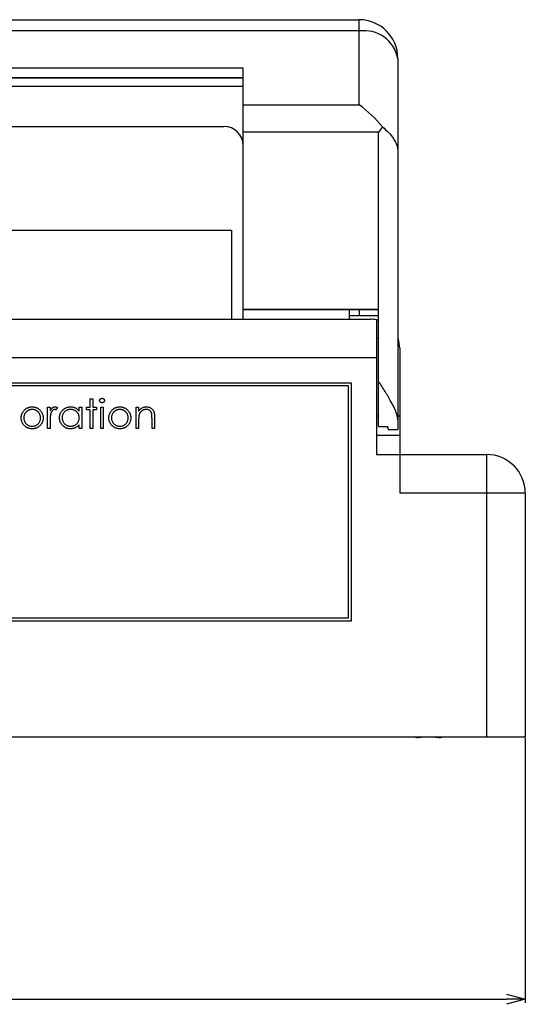
# Model space of a CAD drawing. Extents: x 415 to 653, y 79 to 264.
# Drawn here: x 506 to 532, y 79 to 130 of the extents above; entities that cross this region are included whole.
import ezdxf

# ---------------------------------------------------------------- set-up
doc = ezdxf.new("R2010")
doc.units = 0
doc.header["$LTSCALE"] = 0.1
doc.header["$MEASUREMENT"] = 0
doc.layers.get('0').update_dxf_attribs({"linetype": 'CONTINUOUS'})
doc.layers.get('Defpoints').update_dxf_attribs({"linetype": 'CONTINUOUS', "lineweight": 0})
doc.layers.add('3寸法線', color=5, linetype='CONTINUOUS', lineweight=15)
doc.layers.add('CAD図', color=7, linetype='CONTINUOUS', plot=False)
doc.dimstyles.get("Standard").update_dxf_attribs({"dimtxt": 1.53, "dimasz": 0.98, "dimexe": 0.18, "dimexo": 0.0625, "dimgap": 0.09, "dimtad": 1, "dimtoh": 1, "dimzin": 0, "dimdsep": 46, "dimtxsty": 'STANDARD', "dimblk": 'OPEN30', "dimcen": 0.09, "dimclrd": 5, "dimclre": 5, "dimclrt": 5, "dimadec": 0, "dimazin": 0, "dimtfac": 1, "dimtofl": 0, "dimtmove": 0, "dimatfit": 3, "dimldrblk": 'OPEN30', "dimfxl": 1, "dimtolj": 1, "dimtzin": 0, "dimarcsym": 0})

# ---------------------------------------------------------------- blocks, each defined once
blk = doc.blocks.new('_Open30')
at = {"color": 0, "linetype": 'ByBlock', "lineweight": -2}
for p, q in [((-1, 0.268), (0, 0)), ((0, 0), (-1, -0.268)), ((0, 0), (-1, 0))]:
    blk.add_line(p, q, dxfattribs=at)
blk = doc.blocks.new('*D25')
at = {"layer": '3寸法線', "color": 5, "lineweight": -2}
for p, q in [((441.39, 93.011), (441.39, 79.31)), ((532.39, 93.011), (532.39, 79.31)), ((442.37, 79.49), (531.41, 79.49))]:
    blk.add_line(p, q, dxfattribs=at)
at = {"layer": 'Defpoints', "color": 0}
for p in [(441.39, 93.073), (532.39, 93.073), (532.39, 79.49)]:
    blk.add_point(p, dxfattribs=at)
at = {"layer": '3寸法線', "color": 5, "lineweight": -2, "xscale": 0.9800000000000002, "yscale": 0.9800000000000002, "zscale": 0.9800000000000002, "rotation": 180}
blk.add_blockref('_Open30', (441.39, 79.49), dxfattribs=at)
at = {"layer": '3寸法線', "color": 5, "lineweight": -2, "xscale": 0.9800000000000002, "yscale": 0.9800000000000002, "zscale": 0.9800000000000002}
blk.add_blockref('_Open30', (532.39, 79.49), dxfattribs=at)
at = {"layer": '3寸法線', "color": 5, "insert": (486.89, 80.345), "char_height": 1.53, "attachment_point": 5}
blk.add_mtext('\\A1;91.00', dxfattribs=at)

msp = doc.modelspace()

# ---------------------------------------------------------------- linework, layer by layer
at = {"layer": 'CAD図'}
for p, q in [((459.09, 130.171), (523.79, 130.171)), ((523.79, 125.76), (523.79, 130.171)), ((523.79, 129.586), (459.09, 129.586)), ((525.79, 128.171), (525.79, 108.973)), ((465.09, 127.673), (517.79, 127.673)), ((517.79, 114.673), (517.79, 127.673)), ((465.09, 127.173), (517.79, 127.173)), ((465.09, 127.171), (517.79, 127.171)), ((465.09, 126.733), (517.79, 126.733)), ((517.79, 125.76), (523.79, 125.76)), ((466.09, 124.647), (516.79, 124.647)), ((466.09, 124.647), (516.79, 124.647)), ((516.79, 124.647), (516.79, 124.647)), ((524.79, 124.347), (517.79, 124.347)), ((524.79, 109.122), (524.79, 124.347)), ((491.29, 119.273), (517.19, 119.273)), ((517.19, 119.273), (517.19, 114.673)), ((524.79, 115.175), (517.79, 115.175)), ((517.79, 115.174), (523.29, 115.174)), ((523.29, 114.673), (523.29, 115.174)), ((523.29, 115.171), (524.79, 115.171)), ((523.79, 115.171), (523.79, 114.871)), ((458.49, 114.673), (524.39, 114.673)), ((523.29, 114.871), (524.79, 114.871)), ((523.29, 114.862), (524.79, 114.862)), ((524.69, 114.643), (524.69, 107.673)), ((524.79, 114.613), (524.69, 114.643)), ((524.79, 113.673), (524.69, 113.673)), ((525.804, 113.673), (525.79, 113.673)), ((525.89, 113.173), (525.89, 105.673)), ((524.69, 112.673), (458.19, 112.673)), ((523.39, 111.373), (491.09, 111.373)), ((523.24, 111.223), (491.24, 111.223)), ((523.24, 99.223), (523.24, 111.223)), ((523.39, 99.073), (523.39, 111.373)), ((509.874, 110.119), (509.874, 110.562)), ((509.874, 110.562), (510.009, 110.562)), ((510.009, 110.562), (510.009, 110.119)), ((507.663, 110.119), (507.797, 110.119)), ((507.663, 109.023), (507.663, 110.119)), ((507.797, 110.119), (507.797, 109.958)), ((508.182, 110.101), (508.108, 109.984)), ((509.297, 109.917), (509.297, 110.119)), ((509.297, 110.119), (509.432, 110.119)), ((509.432, 110.119), (509.432, 109.023)), ((509.682, 110.119), (509.874, 110.119)), ((509.682, 109.985), (509.682, 110.119)), ((510.009, 110.119), (510.201, 110.119)), ((510.201, 110.119), (510.201, 109.985)), ((510.413, 109.023), (510.413, 110.119)), ((510.413, 110.119), (510.547, 110.119)), ((510.547, 110.119), (510.547, 109.023)), ((512.24, 110.119), (512.374, 110.119)), ((512.24, 109.023), (512.24, 110.119)), ((512.374, 110.119), (512.374, 109.922)), ((509.874, 109.985), (509.682, 109.985)), ((509.874, 109.023), (509.874, 109.985)), ((510.009, 109.985), (510.009, 109.023)), ((510.201, 109.985), (510.009, 109.985)), ((513.067, 109.023), (513.067, 109.539)), ((513.201, 109.583), (513.201, 109.023)), ((524.69, 109.673), (524.79, 109.673)), ((525.79, 109.673), (525.89, 109.673)), ((507.797, 109.023), (507.663, 109.023)), ((507.797, 109.392), (507.797, 109.023)), ((509.297, 109.023), (509.297, 109.213)), ((509.432, 109.023), (509.297, 109.023)), ((510.009, 109.023), (509.874, 109.023)), ((510.547, 109.023), (510.413, 109.023)), ((512.374, 109.023), (512.24, 109.023)), ((512.374, 109.42), (512.374, 109.023)), ((513.201, 109.023), (513.067, 109.023)), ((524.79, 109.123), (525.26, 109.123)), ((524.79, 109.122), (525.26, 109.122)), ((524.69, 108.673), (525.89, 108.673)), ((525.29, 108.973), (525.79, 108.973)), ((524.69, 107.673), (530.39, 107.673)), ((530.39, 93.073), (530.39, 107.673)), ((532.39, 105.673), (525.89, 105.673)), ((532.39, 105.673), (532.39, 93.073)), ((491.09, 99.073), (523.39, 99.073)), ((491.24, 99.223), (523.24, 99.223)), ((440.54, 93.073), (532.39, 93.073)), ((527.02, 93.028), (526.847, 93.028)), ((527.02, 93.073), (527.02, 93.028)), ((527.76, 93.028), (527.76, 93.073)), ((527.933, 93.028), (527.76, 93.028))]:
    msp.add_line(p, q, dxfattribs=at)
at = {"layer": 'CAD図', "flags": 128}
msp.add_lwpolyline([(525.26, 109.122), (525.286, 108.99), (525.286, 108.99), (525.26, 109.123)], dxfattribs=at)
at = {"layer": 'CAD図'}
for centre, radius, start, end in [((523.79, 128.171), 2, 0, 90), ((524.039, 127.818), 1.786, 11.3954, 98.0369), ((520.235, 120.787), 6.114, 38.9499, 54.4471), ((516.79, 123.647), 1, 0, 90), ((516.79, 123.647), 1, 0, 90), ((524.39, 113.173), 1.5, 0, 19.4712), ((530.39, 105.673), 2, 0, 90), ((527.39, 96.973), 3.983, 258.293, 262.164), ((527.39, 96.973), 3.983, 277.836, 281.707)]:
    msp.add_arc(centre, radius, start, end, dxfattribs=at)
for points in [[(524.989, 124.63), (524.923, 124.536), (524.856, 124.441), (524.79, 124.347)], [(524.69, 114.643), (524.59, 114.663), (524.49, 114.673), (524.39, 114.673)]]:
    msp.add_open_spline(points, degree=3, dxfattribs=at)
for points, knots in [([(524.989, 124.63), (525.226, 124.427), (525.433, 124.219), (525.644, 123.897), (525.698, 123.787), (525.771, 123.568), (525.79, 123.456), (525.79, 123.346)], [0, 0, 0, 0, 0.5, 0.5, 0.75, 0.75, 1, 1, 1, 1]), ([(525.79, 109.474), (525.79, 109.539), (525.779, 109.608), (525.741, 109.754), (525.714, 109.832), (525.618, 110.07), (525.533, 110.237), (525.341, 110.584), (525.237, 110.758), (525.018, 111.113), (524.903, 111.295), (524.79, 111.475)], [0, 0, 0, 0, 0.125, 0.125, 0.25, 0.25, 0.5, 0.5, 0.75, 0.75, 1, 1, 1, 1]), ([(510.355, 110.465), (510.355, 110.473), (510.356, 110.488), (510.364, 110.51), (510.375, 110.53), (510.391, 110.548), (510.41, 110.562), (510.432, 110.573), (510.455, 110.58), (510.471, 110.581), (510.479, 110.581)], [0, 0, 0, 0, 0.12329, 0.242149, 0.363437, 0.489745, 0.618115, 0.744894, 0.868932, 1, 1, 1, 1]), ([(510.479, 110.581), (510.488, 110.581), (510.504, 110.58), (510.528, 110.573), (510.549, 110.562), (510.568, 110.547), (510.585, 110.53), (510.596, 110.51), (510.604, 110.488), (510.605, 110.473), (510.605, 110.465)], [0, 0, 0, 0, 0.131899, 0.258284, 0.384341, 0.51198, 0.638632, 0.75923, 0.877412, 1, 1, 1, 1]), ([(506.448, 109.957), (506.461, 109.972), (506.489, 110), (506.535, 110.037), (506.583, 110.069), (506.634, 110.094), (506.688, 110.114), (506.745, 110.128), (506.804, 110.137), (506.845, 110.138), (506.865, 110.139)], [0, 0, 0, 0, 0.128498, 0.252713, 0.374819, 0.496436, 0.617911, 0.741288, 0.8687, 1, 1, 1, 1]), ([(506.448, 109.957), (506.461, 109.972), (506.489, 110), (506.535, 110.037), (506.583, 110.069), (506.634, 110.094), (506.688, 110.114), (506.745, 110.128), (506.804, 110.137), (506.845, 110.138), (506.865, 110.139)], [0, 0, 0, 0, 0.128498, 0.252713, 0.374819, 0.496436, 0.617911, 0.741288, 0.8687, 1, 1, 1, 1]), ([(506.865, 110.139), (506.886, 110.138), (506.926, 110.137), (506.985, 110.128), (507.042, 110.114), (507.095, 110.095), (507.146, 110.069), (507.195, 110.038), (507.24, 110.001), (507.268, 109.972), (507.282, 109.958)], [0, 0, 0, 0, 0.131751, 0.258332, 0.382134, 0.503804, 0.624693, 0.746871, 0.871514, 1, 1, 1, 1]), ([(507.797, 109.958), (507.807, 109.973), (507.826, 110.002), (507.858, 110.04), (507.89, 110.071), (507.923, 110.096), (507.958, 110.115), (507.993, 110.129), (508.029, 110.137), (508.053, 110.138), (508.065, 110.139)], [0, 0, 0, 0, 0.160059, 0.306112, 0.438367, 0.560541, 0.675317, 0.786114, 0.892842, 1, 1, 1, 1]), ([(507.797, 109.958), (507.807, 109.973), (507.826, 110.002), (507.858, 110.04), (507.89, 110.071), (507.923, 110.096), (507.958, 110.115), (507.993, 110.129), (508.029, 110.137), (508.053, 110.138), (508.065, 110.139)], [0, 0, 0, 0, 0.160059, 0.306112, 0.438367, 0.560541, 0.675317, 0.786114, 0.892842, 1, 1, 1, 1]), ([(508.065, 110.139), (508.074, 110.138), (508.093, 110.137), (508.122, 110.13), (508.152, 110.118), (508.172, 110.107), (508.182, 110.101)], [0, 0, 0, 0, 0.225278, 0.463523, 0.720324, 1, 1, 1, 1]), ([(508.065, 110.139), (508.074, 110.138), (508.093, 110.137), (508.122, 110.13), (508.152, 110.118), (508.172, 110.107), (508.182, 110.101)], [0, 0, 0, 0, 0.225278, 0.463523, 0.720324, 1, 1, 1, 1]), ([(508.278, 109.574), (508.279, 109.593), (508.28, 109.631), (508.288, 109.686), (508.301, 109.74), (508.32, 109.791), (508.343, 109.84), (508.373, 109.887), (508.407, 109.932), (508.446, 109.974), (508.489, 110.012), (508.535, 110.046), (508.583, 110.075), (508.633, 110.098), (508.685, 110.116), (508.739, 110.129), (508.796, 110.137), (508.834, 110.138), (508.854, 110.139)], [0, 0, 0, 0, 0.063775, 0.126079, 0.186904, 0.247574, 0.308003, 0.369132, 0.432033, 0.496791, 0.561611, 0.624914, 0.686726, 0.748079, 0.809582, 0.871631, 0.934886, 1, 1, 1, 1]), ([(508.854, 110.139), (508.876, 110.138), (508.92, 110.137), (508.984, 110.127), (509.045, 110.11), (509.103, 110.087), (509.157, 110.056), (509.208, 110.017), (509.255, 109.971), (509.283, 109.935), (509.297, 109.917)], [0, 0, 0, 0, 0.129862, 0.254654, 0.376015, 0.495255, 0.614798, 0.738106, 0.865196, 1, 1, 1, 1]), ([(508.854, 110.139), (508.876, 110.138), (508.92, 110.137), (508.984, 110.127), (509.045, 110.11), (509.103, 110.087), (509.157, 110.056), (509.208, 110.017), (509.255, 109.971), (509.283, 109.935), (509.297, 109.917)], [0, 0, 0, 0, 0.129862, 0.254654, 0.376015, 0.495255, 0.614798, 0.738106, 0.865196, 1, 1, 1, 1]), ([(510.479, 110.35), (510.471, 110.351), (510.455, 110.351), (510.432, 110.358), (510.41, 110.369), (510.391, 110.383), (510.375, 110.401), (510.364, 110.421), (510.356, 110.442), (510.355, 110.457), (510.355, 110.465)], [0, 0, 0, 0, 0.1318668, 0.2566614, 0.3842132, 0.5133652, 0.6404432, 0.761085, 0.8791455, 1, 1, 1, 1]), ([(510.605, 110.465), (510.605, 110.457), (510.604, 110.442), (510.596, 110.421), (510.585, 110.401), (510.568, 110.384), (510.549, 110.369), (510.528, 110.358), (510.504, 110.351), (510.488, 110.351), (510.479, 110.35)], [0, 0, 0, 0, 0.120162, 0.237546, 0.357497, 0.484917, 0.613329, 0.74015, 0.867301, 1, 1, 1, 1]), ([(510.986, 109.957), (511, 109.972), (511.027, 110), (511.073, 110.037), (511.121, 110.069), (511.173, 110.094), (511.227, 110.114), (511.283, 110.128), (511.343, 110.137), (511.383, 110.138), (511.404, 110.139)], [0, 0, 0, 0, 0.128498, 0.252713, 0.374819, 0.496436, 0.617911, 0.741288, 0.8687, 1, 1, 1, 1]), ([(511.404, 110.139), (511.424, 110.138), (511.465, 110.137), (511.524, 110.128), (511.58, 110.114), (511.634, 110.095), (511.685, 110.069), (511.733, 110.038), (511.779, 110.001), (511.806, 109.972), (511.82, 109.958)], [0, 0, 0, 0, 0.131751, 0.258332, 0.382134, 0.503804, 0.624693, 0.746871, 0.871514, 1, 1, 1, 1]), ([(511.404, 110.139), (511.424, 110.138), (511.465, 110.137), (511.524, 110.128), (511.58, 110.114), (511.634, 110.095), (511.685, 110.069), (511.733, 110.038), (511.779, 110.001), (511.806, 109.972), (511.82, 109.958)], [0, 0, 0, 0, 0.131751, 0.258332, 0.382134, 0.503804, 0.624693, 0.746871, 0.871514, 1, 1, 1, 1]), ([(512.374, 109.922), (512.389, 109.94), (512.416, 109.974), (512.463, 110.02), (512.512, 110.058), (512.563, 110.088), (512.617, 110.11), (512.673, 110.127), (512.732, 110.137), (512.771, 110.138), (512.791, 110.139)], [0, 0, 0, 0, 0.140976, 0.273569, 0.398988, 0.51993, 0.63811, 0.756589, 0.87686, 1, 1, 1, 1]), ([(512.374, 109.922), (512.389, 109.94), (512.416, 109.974), (512.463, 110.02), (512.512, 110.058), (512.563, 110.088), (512.617, 110.11), (512.673, 110.127), (512.732, 110.137), (512.771, 110.138), (512.791, 110.139)], [0, 0, 0, 0, 0.140976, 0.273569, 0.398988, 0.51993, 0.63811, 0.756589, 0.87686, 1, 1, 1, 1]), ([(512.791, 110.139), (512.812, 110.138), (512.851, 110.136), (512.909, 110.125), (512.963, 110.105), (513.013, 110.078), (513.058, 110.044), (513.098, 110.005), (513.13, 109.96), (513.152, 109.918), (513.167, 109.881), (513.176, 109.849), (513.184, 109.814), (513.19, 109.775), (513.195, 109.732), (513.198, 109.685), (513.201, 109.635), (513.201, 109.601), (513.201, 109.583)], [0, 0, 0, 0, 0.07724, 0.151178, 0.223488, 0.295543, 0.366976, 0.437131, 0.507044, 0.57856, 0.616614, 0.658756, 0.704491, 0.754803, 0.809332, 0.868274, 0.932073, 1, 1, 1, 1]), ([(506.297, 109.568), (506.298, 109.587), (506.299, 109.623), (506.306, 109.676), (506.317, 109.728), (506.334, 109.778), (506.355, 109.826), (506.381, 109.872), (506.412, 109.916), (506.436, 109.943), (506.448, 109.957)], [0, 0, 0, 0, 0.1289191, 0.2552377, 0.3786786, 0.5010879, 0.6227137, 0.7462408, 0.871589, 1, 1, 1, 1]), ([(506.297, 109.568), (506.298, 109.587), (506.299, 109.623), (506.306, 109.676), (506.317, 109.728), (506.334, 109.778), (506.355, 109.826), (506.381, 109.872), (506.412, 109.916), (506.436, 109.943), (506.448, 109.957)], [0, 0, 0, 0, 0.1289191, 0.2552377, 0.3786786, 0.5010879, 0.6227137, 0.7462408, 0.871589, 1, 1, 1, 1]), ([(506.865, 109.004), (506.845, 109.004), (506.805, 109.006), (506.746, 109.013), (506.69, 109.027), (506.638, 109.045), (506.587, 109.069), (506.54, 109.099), (506.496, 109.133), (506.455, 109.173), (506.418, 109.215), (506.386, 109.26), (506.359, 109.307), (506.336, 109.356), (506.319, 109.407), (506.306, 109.459), (506.299, 109.513), (506.298, 109.55), (506.297, 109.568)], [0, 0, 0, 0, 0.068742, 0.134635, 0.198324, 0.260825, 0.322714, 0.384555, 0.446913, 0.510958, 0.574931, 0.636685, 0.697483, 0.757134, 0.816966, 0.876818, 0.937663, 1, 1, 1, 1]), ([(506.865, 109.004), (506.845, 109.004), (506.805, 109.006), (506.746, 109.013), (506.69, 109.027), (506.638, 109.045), (506.587, 109.069), (506.54, 109.099), (506.496, 109.133), (506.455, 109.173), (506.418, 109.215), (506.386, 109.26), (506.359, 109.307), (506.336, 109.356), (506.319, 109.407), (506.306, 109.459), (506.299, 109.513), (506.298, 109.55), (506.297, 109.568)], [0, 0, 0, 0, 0.068742, 0.134635, 0.198324, 0.260825, 0.322714, 0.384555, 0.446913, 0.510958, 0.574931, 0.636685, 0.697483, 0.757134, 0.816966, 0.876818, 0.937663, 1, 1, 1, 1]), ([(506.865, 110.004), (506.85, 110.004), (506.821, 110.003), (506.779, 109.997), (506.738, 109.987), (506.699, 109.973), (506.662, 109.955), (506.626, 109.933), (506.591, 109.907), (506.559, 109.877), (506.529, 109.844), (506.503, 109.81), (506.481, 109.773), (506.463, 109.736), (506.449, 109.696), (506.439, 109.654), (506.433, 109.611), (506.432, 109.582), (506.432, 109.567)], [0, 0, 0, 0, 0.063846, 0.126044, 0.187165, 0.247399, 0.30838, 0.36978, 0.432584, 0.497641, 0.562401, 0.625557, 0.687332, 0.748313, 0.809791, 0.871768, 0.934836, 1, 1, 1, 1]), ([(506.432, 109.567), (506.433, 109.548), (506.434, 109.51), (506.445, 109.454), (506.464, 109.4), (506.489, 109.349), (506.52, 109.302), (506.557, 109.259), (506.6, 109.223), (506.647, 109.192), (506.697, 109.168), (506.751, 109.151), (506.807, 109.14), (506.845, 109.139), (506.865, 109.139)], [0, 0, 0, 0, 0.084733, 0.168179, 0.251488, 0.335841, 0.419834, 0.502345, 0.583649, 0.665931, 0.748717, 0.831047, 0.91441, 1, 1, 1, 1]), ([(507.297, 109.567), (507.297, 109.582), (507.296, 109.611), (507.29, 109.654), (507.28, 109.696), (507.266, 109.736), (507.248, 109.773), (507.225, 109.809), (507.2, 109.844), (507.17, 109.877), (507.137, 109.907), (507.103, 109.933), (507.067, 109.955), (507.03, 109.973), (506.99, 109.987), (506.95, 109.997), (506.908, 110.003), (506.879, 110.004), (506.865, 110.004)], [0, 0, 0, 0, 0.065185, 0.128274, 0.19027, 0.251768, 0.312769, 0.374793, 0.43797, 0.503047, 0.568125, 0.63095, 0.692369, 0.752973, 0.813641, 0.874355, 0.936573, 1, 1, 1, 1]), ([(507.297, 109.567), (507.297, 109.582), (507.296, 109.611), (507.29, 109.654), (507.28, 109.696), (507.266, 109.736), (507.248, 109.773), (507.225, 109.809), (507.2, 109.844), (507.17, 109.877), (507.137, 109.907), (507.103, 109.933), (507.067, 109.955), (507.03, 109.973), (506.99, 109.987), (506.95, 109.997), (506.908, 110.003), (506.879, 110.004), (506.865, 110.004)], [0, 0, 0, 0, 0.065185, 0.128274, 0.19027, 0.251768, 0.312769, 0.374793, 0.43797, 0.503047, 0.568125, 0.63095, 0.692369, 0.752973, 0.813641, 0.874355, 0.936573, 1, 1, 1, 1]), ([(507.432, 109.568), (507.431, 109.55), (507.431, 109.513), (507.423, 109.459), (507.411, 109.407), (507.393, 109.356), (507.371, 109.307), (507.343, 109.26), (507.311, 109.215), (507.274, 109.173), (507.233, 109.133), (507.189, 109.099), (507.142, 109.069), (507.092, 109.045), (507.039, 109.027), (506.984, 109.013), (506.925, 109.006), (506.886, 109.004), (506.865, 109.004)], [0, 0, 0, 0, 0.062416, 0.123337, 0.183265, 0.243172, 0.302898, 0.363774, 0.425605, 0.489659, 0.553785, 0.616222, 0.677854, 0.739517, 0.802097, 0.865866, 0.931508, 1, 1, 1, 1]), ([(507.432, 109.568), (507.431, 109.55), (507.431, 109.513), (507.423, 109.459), (507.411, 109.407), (507.393, 109.356), (507.371, 109.307), (507.343, 109.26), (507.311, 109.215), (507.274, 109.173), (507.233, 109.133), (507.189, 109.099), (507.142, 109.069), (507.092, 109.045), (507.039, 109.027), (506.984, 109.013), (506.925, 109.006), (506.886, 109.004), (506.865, 109.004)], [0, 0, 0, 0, 0.062416, 0.123337, 0.183265, 0.243172, 0.302898, 0.363774, 0.425605, 0.489659, 0.553785, 0.616222, 0.677854, 0.739517, 0.802097, 0.865866, 0.931508, 1, 1, 1, 1]), ([(506.865, 109.139), (506.884, 109.139), (506.922, 109.14), (506.978, 109.151), (507.032, 109.168), (507.082, 109.192), (507.129, 109.223), (507.172, 109.259), (507.209, 109.302), (507.24, 109.349), (507.266, 109.4), (507.284, 109.454), (507.295, 109.51), (507.297, 109.548), (507.297, 109.567)], [0, 0, 0, 0, 0.085606, 0.168983, 0.250908, 0.333708, 0.416005, 0.49766, 0.579893, 0.663902, 0.748466, 0.831791, 0.915252, 1, 1, 1, 1]), ([(507.282, 109.958), (507.294, 109.944), (507.317, 109.917), (507.348, 109.873), (507.374, 109.827), (507.395, 109.778), (507.412, 109.729), (507.423, 109.677), (507.43, 109.623), (507.431, 109.587), (507.432, 109.568)], [0, 0, 0, 0, 0.128157, 0.253834, 0.376506, 0.498534, 0.621368, 0.744565, 0.870634, 1, 1, 1, 1]), ([(507.282, 109.958), (507.294, 109.944), (507.317, 109.917), (507.348, 109.873), (507.374, 109.827), (507.395, 109.778), (507.412, 109.729), (507.423, 109.677), (507.43, 109.623), (507.431, 109.587), (507.432, 109.568)], [0, 0, 0, 0, 0.128157, 0.253834, 0.376506, 0.498534, 0.621368, 0.744565, 0.870634, 1, 1, 1, 1]), ([(507.821, 109.768), (507.819, 109.759), (507.815, 109.74), (507.81, 109.708), (507.806, 109.669), (507.803, 109.625), (507.8, 109.575), (507.799, 109.519), (507.797, 109.458), (507.797, 109.414), (507.797, 109.392)], [0, 0, 0, 0, 0.070855, 0.156938, 0.2586, 0.375891, 0.508166, 0.656238, 0.820177, 1, 1, 1, 1]), ([(507.821, 109.768), (507.819, 109.759), (507.815, 109.74), (507.81, 109.708), (507.806, 109.669), (507.803, 109.625), (507.8, 109.575), (507.799, 109.519), (507.797, 109.458), (507.797, 109.414), (507.797, 109.392)], [0, 0, 0, 0, 0.070855, 0.156938, 0.2586, 0.375891, 0.508166, 0.656238, 0.820177, 1, 1, 1, 1]), ([(508.039, 110.004), (508.028, 110.003), (508.006, 110.002), (507.974, 109.99), (507.943, 109.972), (507.918, 109.951), (507.898, 109.931), (507.885, 109.914), (507.872, 109.894), (507.86, 109.873), (507.849, 109.849), (507.839, 109.824), (507.829, 109.797), (507.824, 109.778), (507.821, 109.768)], [0, 0, 0, 0, 0.093807, 0.191338, 0.295191, 0.410312, 0.47193, 0.536425, 0.603119, 0.674118, 0.749332, 0.828283, 0.91204, 1, 1, 1, 1]), ([(508.039, 110.004), (508.028, 110.003), (508.006, 110.002), (507.974, 109.99), (507.943, 109.972), (507.918, 109.951), (507.898, 109.931), (507.885, 109.914), (507.872, 109.894), (507.86, 109.873), (507.849, 109.849), (507.839, 109.824), (507.829, 109.797), (507.824, 109.778), (507.821, 109.768)], [0, 0, 0, 0, 0.093807, 0.191338, 0.295191, 0.410312, 0.47193, 0.536425, 0.603119, 0.674118, 0.749332, 0.828283, 0.91204, 1, 1, 1, 1]), ([(508.108, 109.984), (508.102, 109.987), (508.089, 109.993), (508.071, 109.999), (508.055, 110.003), (508.044, 110.004), (508.039, 110.004)], [0, 0, 0, 0, 0.295139, 0.56023, 0.794983, 1, 1, 1, 1]), ([(508.85, 109.004), (508.83, 109.004), (508.792, 109.006), (508.736, 109.014), (508.682, 109.026), (508.63, 109.044), (508.58, 109.068), (508.533, 109.097), (508.487, 109.131), (508.445, 109.17), (508.406, 109.212), (508.371, 109.257), (508.343, 109.304), (508.319, 109.354), (508.3, 109.406), (508.288, 109.46), (508.28, 109.516), (508.279, 109.555), (508.278, 109.574)], [0, 0, 0, 0, 0.06462, 0.127433, 0.189004, 0.24993, 0.310668, 0.372329, 0.434939, 0.499576, 0.564191, 0.626735, 0.688109, 0.749294, 0.810331, 0.871901, 0.935046, 1, 1, 1, 1]), ([(508.856, 110.004), (508.836, 110.003), (508.797, 110.002), (508.74, 109.991), (508.685, 109.973), (508.634, 109.949), (508.585, 109.918), (508.542, 109.88), (508.504, 109.838), (508.472, 109.79), (508.445, 109.738), (508.427, 109.684), (508.415, 109.629), (508.413, 109.592), (508.413, 109.573)], [0, 0, 0, 0, 0.085921, 0.169593, 0.252476, 0.336244, 0.419505, 0.502036, 0.584775, 0.669846, 0.754185, 0.836658, 0.91801, 1, 1, 1, 1]), ([(508.413, 109.573), (508.413, 109.554), (508.415, 109.517), (508.427, 109.462), (508.446, 109.408), (508.472, 109.356), (508.505, 109.307), (508.543, 109.264), (508.587, 109.226), (508.635, 109.195), (508.687, 109.17), (508.741, 109.152), (508.797, 109.141), (508.835, 109.139), (508.854, 109.139)], [0, 0, 0, 0, 0.081589, 0.162859, 0.245484, 0.330807, 0.416493, 0.499893, 0.583048, 0.667158, 0.751312, 0.833785, 0.916256, 1, 1, 1, 1]), ([(508.854, 109.139), (508.874, 109.139), (508.913, 109.141), (508.97, 109.152), (509.025, 109.169), (509.078, 109.194), (509.128, 109.225), (509.172, 109.261), (509.21, 109.303), (509.241, 109.349), (509.266, 109.399), (509.285, 109.453), (509.295, 109.51), (509.297, 109.549), (509.297, 109.569)], [0, 0, 0, 0, 0.084802, 0.168664, 0.252552, 0.33824, 0.423103, 0.505556, 0.586176, 0.667136, 0.748499, 0.830452, 0.913456, 1, 1, 1, 1]), ([(509.297, 109.569), (509.297, 109.584), (509.296, 109.614), (509.29, 109.658), (509.28, 109.699), (509.266, 109.74), (509.248, 109.778), (509.226, 109.814), (509.2, 109.848), (509.17, 109.88), (509.137, 109.909), (509.103, 109.935), (509.066, 109.956), (509.028, 109.973), (508.987, 109.987), (508.945, 109.997), (508.901, 110.003), (508.871, 110.004), (508.856, 110.004)], [0, 0, 0, 0, 0.065634, 0.129188, 0.191219, 0.251913, 0.312507, 0.373494, 0.435152, 0.498741, 0.562095, 0.624187, 0.685476, 0.746097, 0.807612, 0.869967, 0.933951, 1, 1, 1, 1]), ([(509.297, 109.569), (509.297, 109.584), (509.296, 109.614), (509.29, 109.658), (509.28, 109.699), (509.266, 109.74), (509.248, 109.778), (509.226, 109.814), (509.2, 109.848), (509.17, 109.88), (509.137, 109.909), (509.103, 109.935), (509.066, 109.956), (509.028, 109.973), (508.987, 109.987), (508.945, 109.997), (508.901, 110.003), (508.871, 110.004), (508.856, 110.004)], [0, 0, 0, 0, 0.065634, 0.129188, 0.191219, 0.251913, 0.312507, 0.373494, 0.435152, 0.498741, 0.562095, 0.624187, 0.685476, 0.746097, 0.807612, 0.869967, 0.933951, 1, 1, 1, 1]), ([(510.836, 109.568), (510.836, 109.587), (510.837, 109.623), (510.844, 109.676), (510.856, 109.728), (510.872, 109.778), (510.894, 109.826), (510.92, 109.872), (510.95, 109.916), (510.974, 109.943), (510.986, 109.957)], [0, 0, 0, 0, 0.128919, 0.255238, 0.378679, 0.501088, 0.622714, 0.746241, 0.871589, 1, 1, 1, 1]), ([(511.404, 109.004), (511.383, 109.004), (511.343, 109.006), (511.285, 109.013), (511.229, 109.027), (511.176, 109.045), (511.126, 109.069), (511.079, 109.099), (511.035, 109.133), (510.994, 109.173), (510.957, 109.215), (510.924, 109.26), (510.897, 109.307), (510.875, 109.356), (510.857, 109.407), (510.845, 109.459), (510.837, 109.513), (510.836, 109.55), (510.836, 109.568)], [0, 0, 0, 0, 0.068742, 0.134635, 0.198324, 0.260825, 0.322714, 0.384555, 0.446913, 0.510958, 0.574931, 0.636685, 0.697483, 0.757134, 0.816966, 0.876818, 0.937663, 1, 1, 1, 1]), ([(511.403, 110.004), (511.389, 110.004), (511.36, 110.003), (511.318, 109.997), (511.277, 109.987), (511.238, 109.973), (511.2, 109.955), (511.164, 109.933), (511.13, 109.907), (511.097, 109.877), (511.068, 109.844), (511.042, 109.81), (511.02, 109.773), (511.001, 109.736), (510.988, 109.696), (510.978, 109.654), (510.972, 109.611), (510.971, 109.582), (510.97, 109.567)], [0, 0, 0, 0, 0.063846, 0.126044, 0.187165, 0.247399, 0.30838, 0.36978, 0.432584, 0.497641, 0.562401, 0.625557, 0.687332, 0.748313, 0.809791, 0.871768, 0.934836, 1, 1, 1, 1]), ([(510.97, 109.567), (510.971, 109.548), (510.972, 109.51), (510.984, 109.454), (511.002, 109.4), (511.027, 109.349), (511.059, 109.302), (511.096, 109.259), (511.138, 109.223), (511.185, 109.192), (511.236, 109.168), (511.289, 109.151), (511.345, 109.14), (511.384, 109.139), (511.403, 109.139)], [0, 0, 0, 0, 0.084733, 0.168179, 0.251488, 0.335841, 0.419834, 0.502345, 0.583649, 0.665931, 0.748717, 0.831047, 0.91441, 1, 1, 1, 1]), ([(511.836, 109.567), (511.835, 109.582), (511.835, 109.611), (511.828, 109.654), (511.818, 109.696), (511.805, 109.736), (511.786, 109.773), (511.764, 109.809), (511.738, 109.844), (511.708, 109.877), (511.676, 109.907), (511.641, 109.933), (511.605, 109.955), (511.568, 109.973), (511.529, 109.987), (511.488, 109.997), (511.446, 110.003), (511.417, 110.004), (511.403, 110.004)], [0, 0, 0, 0, 0.065185, 0.128274, 0.19027, 0.251768, 0.312769, 0.374793, 0.43797, 0.503047, 0.568125, 0.63095, 0.692369, 0.752973, 0.813641, 0.874355, 0.936573, 1, 1, 1, 1]), ([(511.403, 109.139), (511.422, 109.139), (511.461, 109.14), (511.517, 109.151), (511.57, 109.168), (511.621, 109.192), (511.668, 109.223), (511.71, 109.259), (511.747, 109.302), (511.779, 109.349), (511.804, 109.4), (511.823, 109.454), (511.834, 109.51), (511.835, 109.548), (511.836, 109.567)], [0, 0, 0, 0, 0.085606, 0.168983, 0.250908, 0.333708, 0.416005, 0.49766, 0.579893, 0.663902, 0.748466, 0.831791, 0.915252, 1, 1, 1, 1]), ([(511.403, 109.139), (511.422, 109.139), (511.461, 109.14), (511.517, 109.151), (511.57, 109.168), (511.621, 109.192), (511.668, 109.223), (511.71, 109.259), (511.747, 109.302), (511.779, 109.349), (511.804, 109.4), (511.823, 109.454), (511.834, 109.51), (511.835, 109.548), (511.836, 109.567)], [0, 0, 0, 0, 0.085606, 0.168983, 0.250908, 0.333708, 0.416005, 0.49766, 0.579893, 0.663902, 0.748466, 0.831791, 0.915252, 1, 1, 1, 1]), ([(511.97, 109.568), (511.97, 109.55), (511.969, 109.513), (511.961, 109.459), (511.949, 109.407), (511.932, 109.356), (511.909, 109.307), (511.882, 109.26), (511.849, 109.215), (511.812, 109.173), (511.772, 109.133), (511.727, 109.099), (511.681, 109.069), (511.631, 109.045), (511.578, 109.027), (511.522, 109.013), (511.464, 109.006), (511.424, 109.004), (511.404, 109.004)], [0, 0, 0, 0, 0.062416, 0.123337, 0.183265, 0.243172, 0.302898, 0.363774, 0.425605, 0.489659, 0.553785, 0.616222, 0.677854, 0.739517, 0.802097, 0.865866, 0.931508, 1, 1, 1, 1]), ([(511.82, 109.958), (511.832, 109.944), (511.856, 109.917), (511.886, 109.873), (511.913, 109.827), (511.934, 109.778), (511.95, 109.729), (511.962, 109.677), (511.969, 109.623), (511.97, 109.587), (511.97, 109.568)], [0, 0, 0, 0, 0.1281573, 0.2538344, 0.3765056, 0.4985337, 0.6213677, 0.7445647, 0.8706338, 1, 1, 1, 1]), ([(511.82, 109.958), (511.832, 109.944), (511.856, 109.917), (511.886, 109.873), (511.913, 109.827), (511.934, 109.778), (511.95, 109.729), (511.962, 109.677), (511.969, 109.623), (511.97, 109.587), (511.97, 109.568)], [0, 0, 0, 0, 0.1281573, 0.2538344, 0.3765056, 0.4985337, 0.6213677, 0.7445647, 0.8706338, 1, 1, 1, 1]), ([(512.395, 109.714), (512.393, 109.706), (512.39, 109.69), (512.386, 109.664), (512.382, 109.633), (512.379, 109.599), (512.377, 109.56), (512.375, 109.517), (512.374, 109.47), (512.374, 109.437), (512.374, 109.42)], [0, 0, 0, 0, 0.076995, 0.167615, 0.271052, 0.38946, 0.520843, 0.666399, 0.826094, 1, 1, 1, 1]), ([(512.768, 110.004), (512.757, 110.004), (512.736, 110.003), (512.704, 109.999), (512.673, 109.993), (512.643, 109.984), (512.614, 109.971), (512.585, 109.958), (512.558, 109.94), (512.532, 109.921), (512.507, 109.899), (512.484, 109.877), (512.464, 109.853), (512.445, 109.827), (512.429, 109.801), (512.416, 109.773), (512.404, 109.744), (512.398, 109.724), (512.395, 109.714)], [0, 0, 0, 0, 0.063986, 0.126627, 0.188984, 0.25023, 0.312351, 0.374574, 0.438148, 0.50292, 0.567974, 0.630771, 0.692935, 0.754398, 0.815218, 0.876117, 0.938015, 1, 1, 1, 1]), ([(512.768, 110.004), (512.757, 110.004), (512.736, 110.003), (512.704, 109.999), (512.673, 109.993), (512.643, 109.984), (512.614, 109.971), (512.585, 109.958), (512.558, 109.94), (512.532, 109.921), (512.507, 109.899), (512.484, 109.877), (512.464, 109.853), (512.445, 109.827), (512.429, 109.801), (512.416, 109.773), (512.404, 109.744), (512.398, 109.724), (512.395, 109.714)], [0, 0, 0, 0, 0.063986, 0.126627, 0.188984, 0.25023, 0.312351, 0.374574, 0.438148, 0.50292, 0.567974, 0.630771, 0.692935, 0.754398, 0.815218, 0.876117, 0.938015, 1, 1, 1, 1]), ([(513.051, 109.788), (513.046, 109.805), (513.037, 109.838), (513.016, 109.882), (512.988, 109.92), (512.955, 109.951), (512.916, 109.975), (512.871, 109.992), (512.821, 110.002), (512.786, 110.003), (512.768, 110.004)], [0, 0, 0, 0, 0.1355195, 0.2608332, 0.378476, 0.4931776, 0.609281, 0.729981, 0.8592613, 1, 1, 1, 1]), ([(513.051, 109.788), (513.046, 109.805), (513.037, 109.838), (513.016, 109.882), (512.988, 109.92), (512.955, 109.951), (512.916, 109.975), (512.871, 109.992), (512.821, 110.002), (512.786, 110.003), (512.768, 110.004)], [0, 0, 0, 0, 0.1355195, 0.2608332, 0.378476, 0.4931776, 0.609281, 0.729981, 0.8592613, 1, 1, 1, 1]), ([(513.067, 109.539), (513.066, 109.554), (513.066, 109.582), (513.066, 109.623), (513.065, 109.66), (513.063, 109.693), (513.06, 109.723), (513.058, 109.748), (513.055, 109.77), (513.052, 109.782), (513.051, 109.788)], [0, 0, 0, 0, 0.17885, 0.34211, 0.489826, 0.623254, 0.74008, 0.841483, 0.928908, 1, 1, 1, 1]), ([(509.297, 109.213), (509.282, 109.196), (509.252, 109.162), (509.203, 109.118), (509.151, 109.082), (509.095, 109.053), (509.038, 109.031), (508.977, 109.016), (508.914, 109.005), (508.871, 109.004), (508.85, 109.004)], [0, 0, 0, 0, 0.134298, 0.262085, 0.38627, 0.507165, 0.6273, 0.748145, 0.87237, 1, 1, 1, 1])]:
    msp.add_open_spline(points, degree=3, knots=knots, dxfattribs=at)

# ---------------------------------------------------------------- dimensions: what is measured, and where the dimension line sits
at = {"layer": '3寸法線'}
dim = msp.add_linear_dim(base=(532.39, 79.49), p1=(441.39, 93.073), p2=(532.39, 93.073), dimstyle='Standard', dxfattribs=at)
dim.commit()
dim.dimension.update_dxf_attribs({"geometry": '*D25', "text_midpoint": (486.89, 80.345)})

doc.saveas('drawing.dxf')
